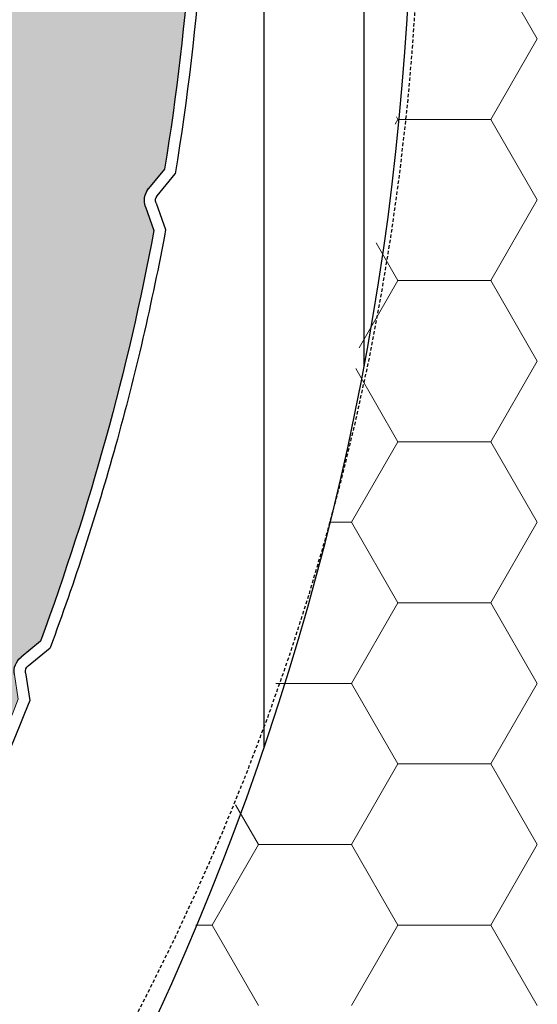
# Model space of a CAD drawing. Units: inches. Extents: x 75 to 1086, y -677 to 672.
# Drawn here: x 1001 to 1026, y -368 to -320 of the extents above; entities that cross this region are included whole.
import ezdxf

# ---------------------------------------------------------------- set-up
doc = ezdxf.new("R2010")
doc.units = ezdxf.units.IN
doc.header["$MEASUREMENT"] = 0
doc.linetypes.add('AI-Linetype-3', pattern=[0.2067, 0.1654, -0.0413])
doc.layers.add('SICHTBARE_KANTEN', color=7, linetype='Continuous')

# ---------------------------------------------------------------- blocks, each defined once
blk = doc.blocks.new('block 8185')
at = {"layer": 'SICHTBARE_KANTEN', "color": 253, "lineweight": 18, "true_color": 0xa7a9ac}
for points in [[(1025.86, -321.363), (1023.598, -317.441)], [(1023.598, -325.283), (1025.86, -321.361)], [(1018.938, -325.51), (1019.069, -325.283)], [(1019.067, -325.284), (1018.995, -325.157)], [(1019.069, -325.284), (1023.598, -325.284)], [(1025.86, -329.205), (1023.598, -325.284)], [(1023.598, -333.127), (1025.86, -329.205)], [(1019.067, -333.127), (1018.006, -331.285)], [(1017.179, -336.4), (1019.069, -333.127)], [(1019.069, -333.127), (1023.598, -333.127)], [(1025.86, -337.049), (1023.598, -333.127)], [(1023.598, -340.97), (1025.86, -337.048)], [(1019.067, -340.971), (1017.015, -337.414)], [(1016.805, -344.891), (1019.069, -340.97)], [(1019.069, -340.971), (1023.598, -340.971)], [(1025.86, -344.891), (1023.598, -340.971)], [(1015.726, -344.891), (1016.805, -344.891)], [(1019.067, -348.814), (1016.805, -344.891)], [(1023.598, -348.812), (1025.86, -344.891)], [(1016.805, -352.734), (1019.069, -348.812)], [(1019.069, -348.814), (1023.598, -348.814)], [(1025.86, -352.734), (1023.598, -348.814)], [(1013.122, -352.734), (1016.805, -352.734)], [(1019.067, -356.656), (1016.805, -352.734)], [(1023.598, -356.656), (1025.86, -352.734)], [(1016.805, -360.576), (1019.069, -356.656)], [(1019.069, -356.656), (1023.598, -356.656)], [(1025.86, -360.578), (1023.598, -356.656)], [(1012.276, -360.578), (1011.161, -358.647)], [(1010.013, -364.499), (1012.276, -360.576)], [(1012.276, -360.578), (1016.805, -360.578)], [(1019.067, -364.499), (1016.805, -360.578)], [(1023.598, -364.499), (1025.86, -360.576)], [(1009.22, -364.5), (1010.013, -364.5)], [(1012.276, -368.422), (1010.013, -364.499)], [(1016.805, -368.42), (1019.069, -364.499)], [(1019.069, -364.5), (1023.598, -364.5)], [(1025.86, -368.422), (1023.598, -364.499)]]:
    blk.add_lwpolyline(points, dxfattribs=at)
at = {"layer": 'SICHTBARE_KANTEN', "lineweight": 0}
blk.add_open_spline([(970.805, -416.213), (1028.149, -368.904), (1036.287, -284.066), (988.978, -226.722), (983.515, -220.098), (977.428, -214.011), (970.805, -208.547), (970.805, -208.547), (970.805, -422.512), (970.805, -422.512), (970.805, -422.512), (970.805, -416.213), (970.805, -416.213), (970.805, -416.213), (1038.045, -446.986), (1038.045, -446.986), (1038.045, -446.986), (970.805, -422.512), (970.805, -422.512), (970.805, -422.512), (1038.045, -446.986), (1038.045, -446.986), (1038.045, -446.986), (1062.579, -446.986), (1062.579, -446.986), (1062.579, -446.986), (1068.698, -446.986), (1068.698, -446.986), (1068.698, -446.986), (1042.36, -446.986), (1042.36, -446.986), (1042.36, -446.986), (1068.698, -227.334), (1068.698, -227.334), (1068.698, -227.334), (1068.698, -446.986), (1068.698, -446.986), (1068.698, -446.986), (1068.698, -227.334), (1068.698, -227.334), (1068.698, -227.334), (1063.804, -227.334), (1063.804, -227.334), (1063.804, -227.334), (1063.804, -196.13), (1063.804, -196.13), (1063.804, -192.75), (1061.063, -190.012), (1057.686, -190.012), (1057.686, -190.012), (1008.738, -190.012), (1008.738, -190.012), (1008.738, -190.012), (1057.686, -190.012), (1057.686, -190.012), (1057.686, -190.012), (1008.738, -190.012), (1008.738, -190.012), (1008.738, -190.012), (1008.738, -201.024), (1008.738, -201.024), (1008.738, -201.024), (970.805, -201.024), (970.805, -201.024), (970.805, -201.024), (970.805, -208.547), (970.805, -208.547), (970.805, -208.547), (970.805, -201.024), (970.805, -201.024), (970.805, -201.024), (970.805, -416.213), (970.805, -416.213)], degree=3, knots=[0, 0, 0, 0, 1, 1, 1, 2, 2, 2, 3, 3, 3, 4, 4, 4, 5, 5, 5, 6, 6, 6, 7, 7, 7, 8, 8, 8, 9, 9, 9, 10, 10, 10, 11, 11, 11, 12, 12, 12, 13, 13, 13, 14, 14, 14, 15, 15, 15, 16, 16, 16, 17, 17, 17, 18, 18, 18, 19, 19, 19, 20, 20, 20, 21, 21, 21, 22, 22, 22, 23, 23, 23, 24, 24, 24, 24], dxfattribs=at)
blk = doc.blocks.new('block 8889')
at = {"layer": 'SICHTBARE_KANTEN', "color": 7, "lineweight": 25, "true_color": 0xffffff}
blk.add_lwpolyline([(1012.5322, -312.3789), (1012.5322, -355.8711)], dxfattribs=at)
blk = doc.blocks.new('block 8895')
at = {"layer": 'SICHTBARE_KANTEN', "color": 7, "lineweight": 25, "true_color": 0xffffff}
blk.add_lwpolyline([(1017.4277, -337.2891), (1017.4277, -312.3789)], dxfattribs=at)
blk = doc.blocks.new('block 9476')
at = {"layer": 'SICHTBARE_KANTEN', "color": 7, "lineweight": 25, "true_color": 0xffffff}
blk.add_open_spline([(970.805, -416.213), (1028.15, -368.904), (1036.287, -284.066), (988.979, -226.723), (983.515, -220.098), (977.428, -214.012), (970.805, -208.547)], degree=3, knots=[0, 0, 0, 0, 1, 1, 1, 2, 2, 2, 2], dxfattribs=at)
blk = doc.blocks.new('block 11611')
at = {"layer": 'SICHTBARE_KANTEN', "color": 7, "lineweight": 25, "true_color": 0xffffff}
blk.add_open_spline([(998.083, -310.752), (1003.549, -331.842), (998.008, -354.268), (983.351, -370.387)], degree=3, dxfattribs=at)
blk = doc.blocks.new('block 11612')
at = {"layer": 'SICHTBARE_KANTEN', "color": 7, "lineweight": 25, "true_color": 0xffffff}
blk.add_open_spline([(1009.2529, -305.7734), (1009.3984, -313.1133), (1008.877, -320.4561), (1007.7012, -327.7012)], degree=3, dxfattribs=at)
blk = doc.blocks.new('block 11613')
at = {"layer": 'SICHTBARE_KANTEN', "color": 7, "lineweight": 25, "true_color": 0xffffff}
blk.add_open_spline([(1009.8135, -305.7178), (1009.9502, -313.1563), (1009.415, -320.5938), (1008.2188, -327.9395)], degree=3, dxfattribs=at)
blk = doc.blocks.new('block 11640')
at = {"layer": 'SICHTBARE_KANTEN', "color": 7, "lineweight": 25, "true_color": 0xffffff}
blk.add_open_spline([(1001.137, -353.565), (998.432, -360.393), (995.113, -366.967), (991.232, -373.207)], degree=3, dxfattribs=at)
blk = doc.blocks.new('block 11641')
at = {"layer": 'SICHTBARE_KANTEN', "color": 7, "lineweight": 25, "true_color": 0xffffff}
blk.add_open_spline([(1007.1836, -330.6826), (1005.9043, -337.4932), (1004.0547, -344.1787), (1001.6543, -350.6758)], degree=3, dxfattribs=at)
blk = doc.blocks.new('block 11642')
at = {"layer": 'SICHTBARE_KANTEN', "color": 7, "lineweight": 25, "true_color": 0xffffff}
blk.add_open_spline([(1007.752, -330.6406), (1007.0908, -334.1816), (1006.2783, -337.6973), (1005.3086, -341.1699)], degree=3, dxfattribs=at)
blk = doc.blocks.new('block 11643')
at = {"layer": 'SICHTBARE_KANTEN', "color": 7, "lineweight": 25, "true_color": 0xffffff}
blk.add_lwpolyline([(1007.7012, -327.7012), (1006.9248, -328.6504)], dxfattribs=at)
blk = doc.blocks.new('block 11644')
at = {"layer": 'SICHTBARE_KANTEN', "color": 7, "lineweight": 25, "true_color": 0xffffff}
blk.add_lwpolyline([(1007.3428, -329), (1008.2188, -327.9395)], dxfattribs=at)
blk = doc.blocks.new('block 11645')
at = {"layer": 'SICHTBARE_KANTEN', "color": 7, "lineweight": 25, "true_color": 0xffffff}
blk.add_lwpolyline([(1006.7715, -329.5449), (1007.1836, -330.6826)], dxfattribs=at)
blk = doc.blocks.new('block 11646')
at = {"layer": 'SICHTBARE_KANTEN', "color": 7, "lineweight": 25, "true_color": 0xffffff}
blk.add_lwpolyline([(1007.2861, -329.3613), (1007.752, -330.6406)], dxfattribs=at)
blk = doc.blocks.new('block 11647')
at = {"layer": 'SICHTBARE_KANTEN', "color": 7, "lineweight": 25, "true_color": 0xffffff}
blk.add_open_spline([(1006.7715, -329.5449), (1006.6602, -329.2422), (1006.7158, -328.9023), (1006.9248, -328.6504)], degree=3, dxfattribs=at)
blk = doc.blocks.new('block 11648')
at = {"layer": 'SICHTBARE_KANTEN', "color": 7, "lineweight": 25, "true_color": 0xffffff}
blk.add_open_spline([(1007.2861, -329.3613), (1007.2363, -329.2373), (1007.2646, -329.1016), (1007.3428, -329)], degree=3, dxfattribs=at)
blk = doc.blocks.new('block 11649')
at = {"layer": 'SICHTBARE_KANTEN', "color": 7, "lineweight": 25, "true_color": 0xffffff}
blk.add_open_spline([(1005.3086, -341.1699), (1004.3867, -344.4922), (1003.3252, -347.7754), (1002.1221, -351.0059)], degree=3, dxfattribs=at)
blk = doc.blocks.new('block 11650')
at = {"layer": 'SICHTBARE_KANTEN', "color": 7, "lineweight": 25, "true_color": 0xffffff}
blk.add_open_spline([(1000.9297, -352.2188), (1000.9072, -352.0879), (1000.9551, -351.9609), (1001.0557, -351.8799)], degree=3, dxfattribs=at)
blk = doc.blocks.new('block 11651')
at = {"layer": 'SICHTBARE_KANTEN', "color": 7, "lineweight": 25, "true_color": 0xffffff}
blk.add_open_spline([(1000.3809, -352.3018), (1000.334, -351.9824), (1000.4541, -351.6602), (1000.709, -351.4551)], degree=3, dxfattribs=at)
blk = doc.blocks.new('block 11653')
at = {"layer": 'SICHTBARE_KANTEN', "color": 7, "lineweight": 25, "true_color": 0xffffff}
blk.add_lwpolyline([(1001.6543, -350.6758), (1000.709, -351.4551)], dxfattribs=at)
blk = doc.blocks.new('block 11654')
at = {"layer": 'SICHTBARE_KANTEN', "color": 7, "lineweight": 25, "true_color": 0xffffff}
blk.add_lwpolyline([(1001.0557, -351.8799), (1002.1221, -351.0059)], dxfattribs=at)
blk = doc.blocks.new('block 11655')
at = {"layer": 'SICHTBARE_KANTEN', "color": 7, "lineweight": 25, "true_color": 0xffffff}
blk.add_lwpolyline([(1000.9297, -352.2188), (1001.1367, -353.5645)], dxfattribs=at)
blk = doc.blocks.new('block 11685')
at = {"layer": 'SICHTBARE_KANTEN', "true_color": 0xfff100}
h = blk.add_hatch(color=2, dxfattribs=at)
edge = h.paths.add_edge_path()
edge.add_spline(control_points=[(1000.709, -351.455), (1000.454, -351.66), (1000.334, -351.982), (1000.381, -352.302), (1000.381, -352.302), (1000.573, -353.5), (1000.573, -353.5), (997.886, -360.252), (994.603, -366.748), (990.766, -372.921), (990.606, -373.174), (990.309, -373.31), (990.01, -373.251), (990.01, -373.251), (989.704, -373.195), (989.704, -373.195), (989.1, -373.084), (988.504, -373.453), (988.339, -374.049), (988.339, -374.049), (988.06, -375.037), (988.06, -375.037), (988.253, -374.35), (987.927, -373.625), (987.284, -373.318), (987.284, -373.318), (983.567, -371.545), (983.567, -371.545), (983.205, -371.369), (983.049, -370.93), (983.227, -370.565), (983.256, -370.497), (983.297, -370.439), (983.351, -370.387), (998.008, -354.27), (1003.549, -331.842), (998.083, -310.752), (998.546, -312.568), (1000.024, -313.954), (1001.863, -314.315), (1004.506, -314.832), (1007.069, -313.108), (1007.59, -310.465), (1007.59, -310.465), (1008.531, -305.663), (1008.531, -305.663), (1008.565, -305.459), (1008.766, -305.331), (1008.96, -305.369), (1009.147, -305.408), (1009.278, -305.582), (1009.253, -305.773), (1009.398, -313.113), (1008.877, -320.456), (1007.701, -327.703), (1007.701, -327.703), (1006.927, -328.65), (1006.927, -328.65), (1006.716, -328.902), (1006.66, -329.242), (1006.772, -329.545), (1006.772, -329.545), (1007.184, -330.683), (1007.184, -330.683), (1005.904, -337.493), (1004.055, -344.179), (1001.654, -350.676), (1001.654, -350.676), (1000.709, -351.455), (1000.709, -351.455), (1000.709, -351.455), (1000.709, -351.455), (1000.709, -351.455)], knot_values=[0, 0, 0, 0, 1, 1, 1, 2, 2, 2, 3, 3, 3, 4, 4, 4, 5, 5, 5, 6, 6, 6, 7, 7, 7, 8, 8, 8, 9, 9, 9, 10, 10, 10, 11, 11, 11, 12, 12, 12, 13, 13, 13, 14, 14, 14, 15, 15, 15, 16, 16, 16, 17, 17, 17, 18, 18, 18, 19, 19, 19, 20, 20, 20, 21, 21, 21, 22, 22, 22, 23, 23, 23, 24, 24, 24, 24], degree=3, periodic=1)
at = {"layer": 'SICHTBARE_KANTEN', "lineweight": 0}
blk.add_open_spline([(1000.709, -351.455), (1000.454, -351.66), (1000.334, -351.982), (1000.381, -352.302), (1000.381, -352.302), (1000.573, -353.5), (1000.573, -353.5), (997.886, -360.252), (994.603, -366.748), (990.766, -372.921), (990.606, -373.174), (990.309, -373.31), (990.01, -373.251), (990.01, -373.251), (989.704, -373.195), (989.704, -373.195), (989.1, -373.084), (988.504, -373.453), (988.339, -374.049), (988.339, -374.049), (988.06, -375.037), (988.06, -375.037), (988.253, -374.35), (987.927, -373.625), (987.284, -373.318), (987.284, -373.318), (983.567, -371.545), (983.567, -371.545), (983.205, -371.369), (983.049, -370.93), (983.227, -370.565), (983.256, -370.497), (983.297, -370.439), (983.351, -370.387), (998.008, -354.27), (1003.549, -331.842), (998.083, -310.752), (998.546, -312.568), (1000.024, -313.954), (1001.863, -314.315), (1004.506, -314.832), (1007.069, -313.108), (1007.59, -310.465), (1007.59, -310.465), (1008.531, -305.663), (1008.531, -305.663), (1008.565, -305.459), (1008.766, -305.331), (1008.96, -305.369), (1009.147, -305.408), (1009.278, -305.582), (1009.253, -305.773), (1009.398, -313.113), (1008.877, -320.456), (1007.701, -327.703), (1007.701, -327.703), (1006.927, -328.65), (1006.927, -328.65), (1006.716, -328.902), (1006.66, -329.242), (1006.772, -329.545), (1006.772, -329.545), (1007.184, -330.683), (1007.184, -330.683), (1005.904, -337.493), (1004.055, -344.179), (1001.654, -350.676), (1001.654, -350.676), (1000.709, -351.455), (1000.709, -351.455), (1000.709, -351.455), (1000.709, -351.455), (1000.709, -351.455)], degree=3, knots=[0, 0, 0, 0, 1, 1, 1, 2, 2, 2, 3, 3, 3, 4, 4, 4, 5, 5, 5, 6, 6, 6, 7, 7, 7, 8, 8, 8, 9, 9, 9, 10, 10, 10, 11, 11, 11, 12, 12, 12, 13, 13, 13, 14, 14, 14, 15, 15, 15, 16, 16, 16, 17, 17, 17, 18, 18, 18, 19, 19, 19, 20, 20, 20, 21, 21, 21, 22, 22, 22, 23, 23, 23, 24, 24, 24, 24], dxfattribs=at)
blk = doc.blocks.new('block 9481')
at = {"layer": 'SICHTBARE_KANTEN'}
for name in ['block 11685', 'block 11612', 'block 11613', 'block 11611', 'block 11643', 'block 11644', 'block 11647', 'block 11648', 'block 11645', 'block 11646', 'block 11641', 'block 11642', 'block 11649', 'block 11653', 'block 11654', 'block 11651', 'block 11650', 'block 11655', 'block 11640']:
    blk.add_blockref(name, (0, 0), dxfattribs=at)
blk = doc.blocks.new('block 12269')
at = {"layer": 'SICHTBARE_KANTEN', "color": 7, "linetype": 'AI-Linetype-3', "lineweight": 25, "true_color": 0xffffff}
blk.add_open_spline([(1020.12, -312.379), (1020.12, -244.797), (965.334, -190.012), (897.751, -190.012), (830.168, -190.012), (775.382, -244.797), (775.382, -312.379), (775.382, -379.961), (830.168, -434.746), (897.751, -434.746), (965.334, -434.746), (1020.12, -379.961), (1020.12, -312.379), (1020.12, -312.379), (1020.12, -312.379), (1020.12, -312.379)], degree=3, knots=[0, 0, 0, 0, 1, 1, 1, 2, 2, 2, 3, 3, 3, 4, 4, 4, 5, 5, 5, 5], dxfattribs=at)
blk = doc.blocks.new('block 8184')
at = {"layer": 'SICHTBARE_KANTEN'}
for name in ['block 12269', 'block 8185', 'block 9481', 'block 9476', 'block 8889', 'block 8895']:
    blk.add_blockref(name, (0, 0), dxfattribs=at)
blk = doc.blocks.new('block 8183')
at = {"layer": 'SICHTBARE_KANTEN'}
blk.add_blockref('block 8184', (0, 0), dxfattribs=at)

msp = doc.modelspace()

# ---------------------------------------------------------------- block references
at = {"layer": 'SICHTBARE_KANTEN'}
msp.add_blockref('block 8183', (0, 0), dxfattribs=at)

doc.saveas('drawing.dxf')
